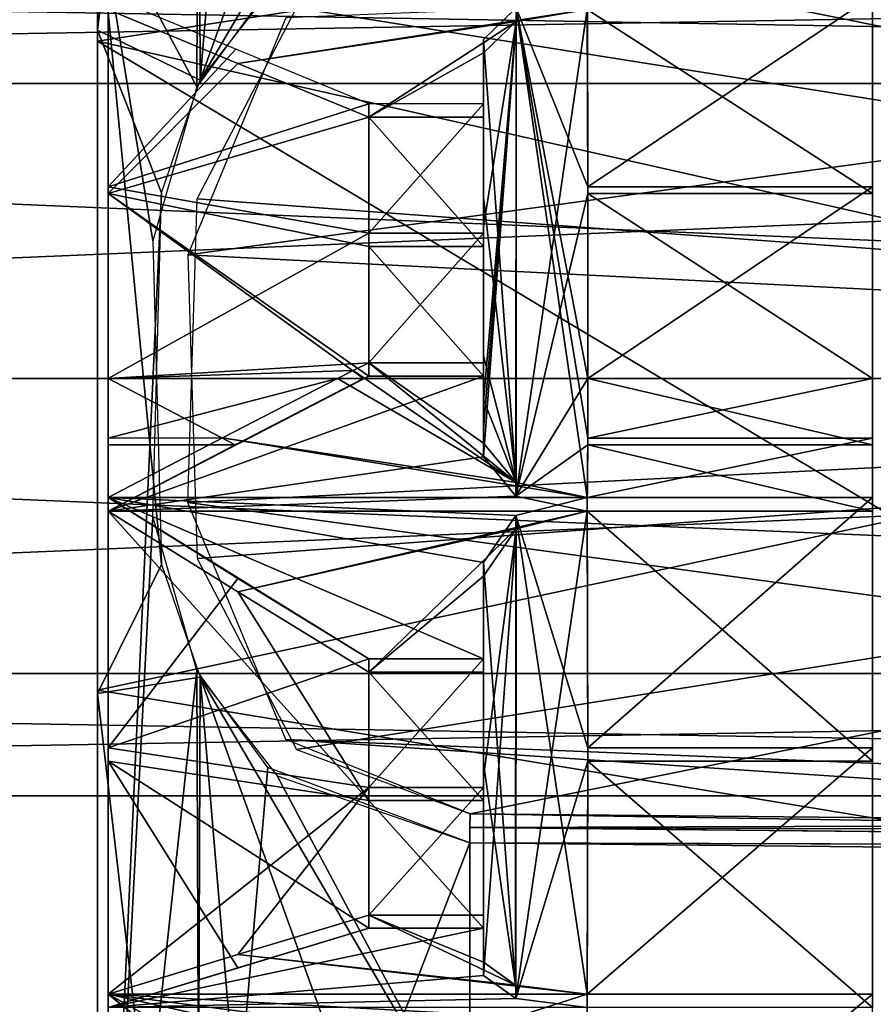
# Model space of a CAD drawing. Units: millimetres. Extents: x -45.6 to 24, y -15.1 to 26.
# Drawn here: x -38.2 to -36.2, y -1.5 to 0.9 of the extents above; entities that cross this region are included whole.
import ezdxf

# ---------------------------------------------------------------- set-up
doc = ezdxf.new("R2010")
doc.units = ezdxf.units.MM
doc.header["$LTSCALE"] = 65.185185
for name, color, linetype in [('108', 7, 'CONTINUOUS'), ('114', 7, 'CONTINUOUS'), ('115', 7, 'CONTINUOUS'), ('128', 7, 'CONTINUOUS'), ('129', 7, 'CONTINUOUS'), ('130', 7, 'CONTINUOUS'), ('138', 7, 'CONTINUOUS'), ('145', 7, 'CONTINUOUS'), ('159', 7, 'CONTINUOUS'), ('160', 7, 'CONTINUOUS'), ('168', 7, 'CONTINUOUS'), ('177', 7, 'CONTINUOUS'), ('178', 7, 'CONTINUOUS'), ('192', 7, 'CONTINUOUS'), ('193', 7, 'CONTINUOUS'), ('206', 7, 'CONTINUOUS'), ('207', 7, 'CONTINUOUS'), ('220', 7, 'CONTINUOUS'), ('221', 7, 'CONTINUOUS'), ('222', 7, 'CONTINUOUS'), ('230', 7, 'CONTINUOUS'), ('231', 7, 'CONTINUOUS'), ('236', 7, 'CONTINUOUS'), ('237', 7, 'CONTINUOUS'), ('239', 7, 'CONTINUOUS'), ('255', 7, 'CONTINUOUS'), ('256', 7, 'CONTINUOUS'), ('257', 7, 'CONTINUOUS'), ('258', 7, 'CONTINUOUS'), ('292', 7, 'CONTINUOUS'), ('293', 7, 'CONTINUOUS'), ('295', 7, 'CONTINUOUS'), ('296', 7, 'CONTINUOUS'), ('297', 7, 'CONTINUOUS'), ('305', 7, 'CONTINUOUS'), ('306', 7, 'CONTINUOUS'), ('307', 7, 'CONTINUOUS'), ('320', 7, 'CONTINUOUS'), ('321', 7, 'CONTINUOUS'), ('349', 7, 'CONTINUOUS'), ('351', 7, 'CONTINUOUS')]:
    doc.layers.add(name, color=color, linetype=linetype)

msp = doc.modelspace()

# ---------------------------------------------------------------- linework, layer by layer
at = {"layer": '108', "color": 30, "linetype": 'Continuous', "true_color": 0xff8f00}
for points in [[(-38, 0.46, 5.9322), (-38, 0.9173, 5.8789), (-38, 0.8847, -5.8839), (-38, 0.46, 5.9322)], [(-38, 0.4436, -5.9334), (-38, 0.46, 5.9322), (-38, 0.8847, -5.8839), (-38, 0.4436, -5.9334)], [(-38, 0, 5.95), (-38, 0.46, 5.9322), (-38, 0, -5.95), (-38, 0, 5.95)], [(-38, 0, -5.95), (-38, 0.46, 5.9322), (-38, 0.4436, -5.9334), (-38, 0, -5.95)], [(-38, -0.1425, 5.9483), (-38, 0, 5.95), (-38, -0.159, -5.9479), (-38, -0.1425, 5.9483)], [(-38, -0.159, -5.9479), (-38, 0, 5.95), (-38, 0, -5.95), (-38, -0.159, -5.9479)], [(-38, -0.2849, 5.9432), (-38, -0.1425, 5.9483), (-38, -0.159, -5.9479), (-38, -0.2849, 5.9432)], [(-38, -0.3179, -5.9415), (-38, -0.2849, 5.9432), (-38, -0.159, -5.9479), (-38, -0.3179, -5.9415)], [(-38, -0.8847, 5.8839), (-38, -0.2849, 5.9432), (-38, -0.3179, -5.9415), (-38, -0.8847, 5.8839)], [(-38, -0.9173, -5.8789), (-38, -0.8847, 5.8839), (-38, -0.3179, -5.9415), (-38, -0.9173, -5.8789)], [(-38, -1.4754, 5.7642), (-38, -0.8847, 5.8839), (-38, -0.9173, -5.8789), (-38, -1.4754, 5.7642)], [(-38, -1.5074, -5.7559), (-38, -1.4754, 5.7642), (-38, -0.9173, -5.8789), (-38, -1.5074, -5.7559)], [(-38, -2.051, 5.5853), (-38, -1.4754, 5.7642), (-38, -1.5074, -5.7559), (-38, -2.051, 5.5853)]]:
    msp.add_3dface(points, dxfattribs=at)
at = {"layer": '114', "color": 30, "linetype": 'Continuous', "true_color": 0xff8f00}
for points in [[(-38, 0.4436, -5.9334), (-38, 0.8847, -5.8839), (-37.6888, 0.7554, -6.2155), (-38, 0.4436, -5.9334)], [(-37.375, 0.627, -6.545), (-38, 0.4436, -5.9334), (-37.6888, 0.7554, -6.2155), (-37.375, 0.627, -6.545)], [(-38, 0.4436, -5.9334), (-37.375, 0.627, -6.545), (-37.375, 0.317, -6.5674), (-38, 0.4436, -5.9334)], [(-38, 0, -5.95), (-38, 0.4436, -5.9334), (-37.3872, 0, -6.5628), (-38, 0, -5.95)], [(-38, 0.4436, -5.9334), (-37.375, 0.0063, -6.575), (-37.3872, 0, -6.5628), (-38, 0.4436, -5.9334)], [(-37.375, 0.0063, -6.575), (-38, 0.4436, -5.9334), (-37.375, 0.317, -6.5674), (-37.375, 0.0063, -6.575)], [(-38, -0.159, -5.9479), (-38, 0, -5.95), (-37.6949, -0.1584, -6.2531), (-38, -0.159, -5.9479)], [(-38, 0, -5.95), (-37.3872, 0, -6.5628), (-37.6949, -0.1584, -6.2531), (-38, 0, -5.95)], [(-38, -0.3179, -5.9415), (-38, -0.159, -5.9479), (-37.6949, -0.1584, -6.2531), (-38, -0.3179, -5.9415)]]:
    msp.add_3dface(points, dxfattribs=at)
at = {"layer": '115', "color": 30, "linetype": 'Continuous', "true_color": 0xff8f00}
for points in [[(-38, -0.9173, -5.8789), (-38, -0.3179, -5.9415), (-37.375, -1.0115, -6.4967), (-38, -0.9173, -5.8789)], [(-38, -0.3179, -5.9415), (-37.6888, -0.5112, -6.2403), (-37.375, -1.0115, -6.4967), (-38, -0.3179, -5.9415)], [(-37.6888, -0.5112, -6.2403), (-37.375, -0.7033, -6.5373), (-37.375, -1.0115, -6.4967), (-37.6888, -0.5112, -6.2403)], [(-38, -1.5074, -5.7559), (-38, -0.9173, -5.8789), (-37.6888, -1.4121, -6.0999), (-38, -1.5074, -5.7559)], [(-37.375, -1.3174, -6.4417), (-38, -0.9173, -5.8789), (-37.375, -1.0115, -6.4967), (-37.375, -1.3174, -6.4417)], [(-38, -0.9173, -5.8789), (-37.375, -1.3174, -6.4417), (-37.6888, -1.4121, -6.0999), (-38, -0.9173, -5.8789)]]:
    msp.add_3dface(points, dxfattribs=at)
at = {"layer": '128', "color": 30, "linetype": 'Continuous', "true_color": 0xff8f00}
msp.add_3dface([(-38, -1.4754, 5.7642), (-38, -2.051, 5.5853), (-37.6888, -1.7256, 6.0187), (-38, -1.4754, 5.7642)], dxfattribs=at)
at = {"layer": '129', "color": 30, "linetype": 'Continuous', "true_color": 0xff8f00}
for points in [[(-38, -0.2849, 5.9432), (-38, -0.8847, 5.8839), (-37.6888, -0.4788, 6.2429), (-38, -0.2849, 5.9432)], [(-38, -0.8847, 5.8839), (-37.375, -0.6714, 6.5406), (-37.6888, -0.4788, 6.2429), (-38, -0.8847, 5.8839)], [(-37.375, -0.6714, 6.5406), (-38, -0.8847, 5.8839), (-37.375, -0.9798, 6.5016), (-37.375, -0.6714, 6.5406)], [(-38, -0.8847, 5.8839), (-38, -1.4754, 5.7642), (-37.375, -0.9798, 6.5016), (-38, -0.8847, 5.8839)], [(-38, -1.4754, 5.7642), (-37.6888, -1.3804, 6.1072), (-37.375, -0.9798, 6.5016), (-38, -1.4754, 5.7642)], [(-37.6888, -1.3804, 6.1072), (-37.375, -1.286, 6.448), (-37.375, -0.9798, 6.5016), (-37.6888, -1.3804, 6.1072)]]:
    msp.add_3dface(points, dxfattribs=at)
at = {"layer": '130', "color": 30, "linetype": 'Continuous', "true_color": 0xff8f00}
for points in [[(-38, 0.9173, 5.8789), (-38, 0.46, 5.9322), (-37.6939, 0.7899, 6.206), (-38, 0.9173, 5.8789)], [(-38, 0.46, 5.9322), (-37.375, 0.659, 6.5419), (-37.6939, 0.7899, 6.206), (-38, 0.46, 5.9322)], [(-37.375, 0.659, 6.5419), (-38, 0.46, 5.9322), (-37.375, 0.349, 6.5657), (-37.375, 0.659, 6.5419)], [(-38, 0.46, 5.9322), (-38, 0, 5.95), (-37.375, 0.349, 6.5657), (-38, 0.46, 5.9322)], [(-38, 0, 5.95), (-37.375, 0.0383, 6.5749), (-37.375, 0.349, 6.5657), (-38, 0, 5.95)], [(-38, 0, 5.95), (-37.4125, 0.0192, 6.5374), (-37.375, 0.0383, 6.5749), (-38, 0, 5.95)], [(-38, 0, 5.95), (-37.4501, 0, 6.5), (-37.4125, 0.0192, 6.5374), (-38, 0, 5.95)], [(-38, 0, 5.95), (-38, -0.1425, 5.9483), (-37.4501, 0, 6.5), (-38, 0, 5.95)], [(-38, -0.1425, 5.9483), (-37.726, -0.142, 6.2224), (-37.4501, 0, 6.5), (-38, -0.1425, 5.9483)], [(-38, -0.1425, 5.9483), (-38, -0.2849, 5.9432), (-37.726, -0.142, 6.2224), (-38, -0.1425, 5.9483)]]:
    msp.add_3dface(points, dxfattribs=at)
at = {"layer": '138', "color": 30, "linetype": 'Continuous', "true_color": 0xff8f00}
for points in [[(-37.1, 0.627, -6.545), (-37.1, 0.317, -6.5674), (-37.375, 0.627, -6.545), (-37.1, 0.627, -6.545)], [(-37.375, 0.627, -6.545), (-37.1, 0.317, -6.5674), (-37.375, 0.317, -6.5674), (-37.375, 0.627, -6.545)], [(-37.1, 0.0063, -6.575), (-37.375, 0.0063, -6.575), (-37.375, 0.317, -6.5674), (-37.1, 0.0063, -6.575)], [(-37.1, 0.317, -6.5674), (-37.1, 0.0063, -6.575), (-37.375, 0.317, -6.5674), (-37.1, 0.317, -6.5674)]]:
    msp.add_3dface(points, dxfattribs=at)
at = {"layer": '145', "color": 30, "linetype": 'Continuous', "true_color": 0xff8f00}
for points in [[(-37.375, -0.7033, -6.5373), (-37.1, -0.7033, -6.5373), (-37.1, -1.0115, -6.4967), (-37.375, -0.7033, -6.5373)], [(-37.375, -0.7033, -6.5373), (-37.1, -1.0115, -6.4967), (-37.375, -1.0115, -6.4967), (-37.375, -0.7033, -6.5373)], [(-37.1, -1.3174, -6.4417), (-37.375, -1.3174, -6.4417), (-37.375, -1.0115, -6.4967), (-37.1, -1.3174, -6.4417)], [(-37.1, -1.0115, -6.4967), (-37.1, -1.3174, -6.4417), (-37.375, -1.0115, -6.4967), (-37.1, -1.0115, -6.4967)]]:
    msp.add_3dface(points, dxfattribs=at)
at = {"layer": '159', "color": 30, "linetype": 'Continuous', "true_color": 0xff8f00}
for points in [[(-37.1, -0.6714, 6.5406), (-37.375, -0.6714, 6.5406), (-37.375, -0.9798, 6.5016), (-37.1, -0.6714, 6.5406)], [(-37.1, -0.9798, 6.5016), (-37.1, -0.6714, 6.5406), (-37.375, -0.9798, 6.5016), (-37.1, -0.9798, 6.5016)], [(-37.375, -1.286, 6.448), (-37.1, -1.286, 6.448), (-37.1, -0.9798, 6.5016), (-37.375, -1.286, 6.448)], [(-37.375, -1.286, 6.448), (-37.1, -0.9798, 6.5016), (-37.375, -0.9798, 6.5016), (-37.375, -1.286, 6.448)]]:
    msp.add_3dface(points, dxfattribs=at)
at = {"layer": '160', "color": 30, "linetype": 'Continuous', "true_color": 0xff8f00}
for points in [[(-37.1, 0.659, 6.5419), (-37.375, 0.659, 6.5419), (-37.375, 0.349, 6.5657), (-37.1, 0.659, 6.5419)], [(-37.1, 0.349, 6.5657), (-37.1, 0.659, 6.5419), (-37.375, 0.349, 6.5657), (-37.1, 0.349, 6.5657)], [(-37.375, 0.0383, 6.5749), (-37.1, 0.0383, 6.5749), (-37.1, 0.349, 6.5657), (-37.375, 0.0383, 6.5749)], [(-37.375, 0.0383, 6.5749), (-37.1, 0.349, 6.5657), (-37.375, 0.349, 6.5657), (-37.375, 0.0383, 6.5749)]]:
    msp.add_3dface(points, dxfattribs=at)
at = {"layer": '168', "color": 30, "linetype": 'Continuous', "true_color": 0xff8f00}
for points in [[(-37.1, -0.1871, -6.1972), (-38, -0.3179, -5.9415), (-37.1, 0.0063, -6.575), (-37.1, -0.1871, -6.1972)], [(-37.375, 0.0063, -6.575), (-38, -0.3179, -5.9415), (-37.3872, 0, -6.5628), (-37.375, 0.0063, -6.575)], [(-38, -0.3179, -5.9415), (-37.375, 0.0063, -6.575), (-37.1, 0.0063, -6.575), (-38, -0.3179, -5.9415)], [(-37.3872, 0, -6.5628), (-38, -0.3179, -5.9415), (-37.6949, -0.1584, -6.2531), (-37.3872, 0, -6.5628)], [(-38, -0.3179, -5.9415), (-37.1, -0.1871, -6.1972), (-37.0226, -0.2815, -6.0125), (-38, -0.3179, -5.9415)], [(-36.8514, -0.3179, -5.9415), (-38, -0.3179, -5.9415), (-37.0226, -0.2815, -6.0125), (-36.8514, -0.3179, -5.9415)]]:
    msp.add_3dface(points, dxfattribs=at)
at = {"layer": '177', "color": 30, "linetype": 'Continuous', "true_color": 0xff8f00}
for points in [[(-37.1, 0.7807, -6.1506), (-37.1, 0.3638, -6.1893), (-37.1, 0.627, -6.545), (-37.1, 0.7807, -6.1506)], [(-37.1, 0.3638, -6.1893), (-37.1, 0.317, -6.5674), (-37.1, 0.627, -6.545), (-37.1, 0.3638, -6.1893)], [(-37.1, 0.3638, -6.1893), (-37.1, -0.0547, -6.1998), (-37.1, 0.317, -6.5674), (-37.1, 0.3638, -6.1893)], [(-37.1, -0.0547, -6.1998), (-37.1, 0.0063, -6.575), (-37.1, 0.317, -6.5674), (-37.1, -0.0547, -6.1998)], [(-37.1, -0.1209, -6.1988), (-37.1, -0.1871, -6.1972), (-37.1, 0.0063, -6.575), (-37.1, -0.1209, -6.1988)], [(-37.1, -0.0547, -6.1998), (-37.1, -0.1209, -6.1988), (-37.1, 0.0063, -6.575), (-37.1, -0.0547, -6.1998)]]:
    msp.add_3dface(points, dxfattribs=at)
at = {"layer": '178', "color": 30, "linetype": 'Continuous', "true_color": 0xff8f00}
for points in [[(-37.1, -0.7033, -6.5373), (-37.1, -0.4734, -6.1819), (-37.1, -0.955, -6.126), (-37.1, -0.7033, -6.5373)], [(-37.1, -1.0115, -6.4967), (-37.1, -0.7033, -6.5373), (-37.1, -0.955, -6.126), (-37.1, -1.0115, -6.4967)], [(-37.1, -1.4307, -6.0327), (-37.1, -1.0115, -6.4967), (-37.1, -0.955, -6.126), (-37.1, -1.4307, -6.0327)], [(-37.1, -1.3174, -6.4417), (-37.1, -1.0115, -6.4967), (-37.1, -1.4307, -6.0327), (-37.1, -1.3174, -6.4417)]]:
    msp.add_3dface(points, dxfattribs=at)
at = {"layer": '192', "color": 30, "linetype": 'Continuous', "true_color": 0xff8f00}
for points in [[(-37.1, -0.4409, 6.1843), (-37.1, -0.6714, 6.5406), (-37.1, -0.9227, 6.131), (-37.1, -0.4409, 6.1843)], [(-37.1, -0.6714, 6.5406), (-37.1, -0.9798, 6.5016), (-37.1, -0.9227, 6.131), (-37.1, -0.6714, 6.5406)], [(-37.1, -1.286, 6.448), (-37.1, -1.399, 6.0401), (-37.1, -0.9227, 6.131), (-37.1, -1.286, 6.448)], [(-37.1, -0.9798, 6.5016), (-37.1, -1.286, 6.448), (-37.1, -0.9227, 6.131), (-37.1, -0.9798, 6.5016)]]:
    msp.add_3dface(points, dxfattribs=at)
at = {"layer": '193', "color": 30, "linetype": 'Continuous', "true_color": 0xff8f00}
for points in [[(-37.1, 0.8131, 6.1465), (-37.1, 0.659, 6.5419), (-37.1, 0.4347, 6.1847), (-37.1, 0.8131, 6.1465)], [(-37.1, 0.659, 6.5419), (-37.1, 0.349, 6.5657), (-37.1, 0.4347, 6.1847), (-37.1, 0.659, 6.5419)], [(-37.1, 0.4347, 6.1847), (-37.1, 0.349, 6.5657), (-37.1, 0.0547, 6.1998), (-37.1, 0.4347, 6.1847)], [(-37.1, 0.349, 6.5657), (-37.1, 0.0383, 6.5749), (-37.1, 0.0547, 6.1998), (-37.1, 0.349, 6.5657)], [(-37.1, 0.0547, 6.1998), (-37.1, 0.0383, 6.5749), (-37.1, -0.0499, 6.1998), (-37.1, 0.0547, 6.1998)], [(-37.1, 0.0383, 6.5749), (-37.1, -0.1545, 6.1981), (-37.1, -0.0499, 6.1998), (-37.1, 0.0383, 6.5749)]]:
    msp.add_3dface(points, dxfattribs=at)
at = {"layer": '206', "color": 30, "linetype": 'Continuous', "true_color": 0xff8f00}
for points in [[(-36.8514, 0.8847, -5.8839), (-36.85, 0.4436, -5.9334), (-37.0226, -0.2815, -6.0125), (-36.8514, 0.8847, -5.8839)], [(-36.8514, 0.8847, -5.8839), (-37.0226, -0.2815, -6.0125), (-37.0212, 0.8563, -5.9566), (-36.8514, 0.8847, -5.8839)], [(-37.0226, -0.2815, -6.0125), (-37.1, -0.1871, -6.1972), (-37.0212, 0.8563, -5.9566), (-37.0226, -0.2815, -6.0125)], [(-37.0212, 0.8563, -5.9566), (-37.1, -0.1871, -6.1972), (-37.1, -0.1209, -6.1988), (-37.0212, 0.8563, -5.9566)], [(-37.1, 0.7807, -6.1506), (-37.0212, 0.8563, -5.9566), (-37.1, 0.3638, -6.1893), (-37.1, 0.7807, -6.1506)], [(-37.1, 0.3638, -6.1893), (-37.0212, 0.8563, -5.9566), (-37.1, -0.0547, -6.1998), (-37.1, 0.3638, -6.1893)], [(-37.1, -0.0547, -6.1998), (-37.0212, 0.8563, -5.9566), (-37.1, -0.1209, -6.1988), (-37.1, -0.0547, -6.1998)], [(-36.85, 0.4436, -5.9334), (-36.85, 0, -5.95), (-37.0226, -0.2815, -6.0125), (-36.85, 0.4436, -5.9334)], [(-36.85, 0, -5.95), (-36.85, -0.159, -5.9479), (-37.0226, -0.2815, -6.0125), (-36.85, 0, -5.95)], [(-36.85, -0.159, -5.9479), (-36.8514, -0.3179, -5.9415), (-37.0226, -0.2815, -6.0125), (-36.85, -0.159, -5.9479)]]:
    msp.add_3dface(points, dxfattribs=at)
at = {"layer": '207', "color": 30, "linetype": 'Continuous', "true_color": 0xff8f00}
for points in [[(-36.8514, -0.3179, -5.9415), (-36.85, -0.9173, -5.8789), (-37.0226, -1.4861, -5.8328), (-36.8514, -0.3179, -5.9415)], [(-37.0212, -0.3602, -6.007), (-36.8514, -0.3179, -5.9415), (-37.0226, -1.4861, -5.8328), (-37.0212, -0.3602, -6.007)], [(-37.1, -0.4734, -6.1819), (-37.0212, -0.3602, -6.007), (-37.1, -0.955, -6.126), (-37.1, -0.4734, -6.1819)], [(-37.0212, -0.3602, -6.007), (-37.0226, -1.4861, -5.8328), (-37.1, -1.4307, -6.0327), (-37.0212, -0.3602, -6.007)], [(-37.0212, -0.3602, -6.007), (-37.1, -1.4307, -6.0327), (-37.1, -0.955, -6.126), (-37.0212, -0.3602, -6.007)], [(-36.85, -0.9173, -5.8789), (-36.8514, -1.5074, -5.7559), (-37.0226, -1.4861, -5.8328), (-36.85, -0.9173, -5.8789)]]:
    msp.add_3dface(points, dxfattribs=at)
at = {"layer": '220', "color": 30, "linetype": 'Continuous', "true_color": 0xff8f00}
msp.add_3dface([(-36.85, -2.051, 5.5853), (-36.8514, -1.4754, 5.7642), (-37.0205, -1.5298, 5.8195), (-36.85, -2.051, 5.5853)], dxfattribs=at)
at = {"layer": '221', "color": 30, "linetype": 'Continuous', "true_color": 0xff8f00}
for points in [[(-36.85, -0.8847, 5.8839), (-36.8514, -0.2849, 5.9432), (-37.0226, -0.3282, 6.0101), (-36.85, -0.8847, 5.8839)], [(-37.0231, -1.454, 5.8414), (-37.0226, -0.3282, 6.0101), (-37.1, -0.4409, 6.1843), (-37.0231, -1.454, 5.8414)], [(-37.0231, -1.454, 5.8414), (-36.8514, -1.4754, 5.7642), (-37.0226, -0.3282, 6.0101), (-37.0231, -1.454, 5.8414)], [(-36.8514, -1.4754, 5.7642), (-36.85, -0.8847, 5.8839), (-37.0226, -0.3282, 6.0101), (-36.8514, -1.4754, 5.7642)], [(-37.0231, -1.454, 5.8414), (-37.1, -0.4409, 6.1843), (-37.1, -0.9227, 6.131), (-37.0231, -1.454, 5.8414)], [(-37.1, -1.399, 6.0401), (-37.0231, -1.454, 5.8414), (-37.1, -0.9227, 6.131), (-37.1, -1.399, 6.0401)]]:
    msp.add_3dface(points, dxfattribs=at)
at = {"layer": '222', "color": 30, "linetype": 'Continuous', "true_color": 0xff8f00}
for points in [[(-36.85, 0.46, 5.9322), (-36.8508, 0.9173, 5.8789), (-37.0214, 0.8888, 5.952), (-36.85, 0.46, 5.9322)], [(-37.1, 0.8131, 6.1465), (-37.0212, -0.2493, 6.0127), (-37.0214, 0.8888, 5.952), (-37.1, 0.8131, 6.1465)], [(-36.85, 0, 5.95), (-36.85, 0.46, 5.9322), (-37.0214, 0.8888, 5.952), (-36.85, 0, 5.95)], [(-36.85, -0.1425, 5.9483), (-36.85, 0, 5.95), (-37.0214, 0.8888, 5.952), (-36.85, -0.1425, 5.9483)], [(-36.8514, -0.2849, 5.9432), (-36.85, -0.1425, 5.9483), (-37.0214, 0.8888, 5.952), (-36.8514, -0.2849, 5.9432)], [(-37.0212, -0.2493, 6.0127), (-36.8514, -0.2849, 5.9432), (-37.0214, 0.8888, 5.952), (-37.0212, -0.2493, 6.0127)], [(-37.0212, -0.2493, 6.0127), (-37.1, 0.8131, 6.1465), (-37.1, 0.4347, 6.1847), (-37.0212, -0.2493, 6.0127)], [(-37.0212, -0.2493, 6.0127), (-37.1, 0.4347, 6.1847), (-37.1, 0.0547, 6.1998), (-37.0212, -0.2493, 6.0127)], [(-37.0212, -0.2493, 6.0127), (-37.1, 0.0547, 6.1998), (-37.1, -0.0499, 6.1998), (-37.0212, -0.2493, 6.0127)], [(-37.1, -0.1545, 6.1981), (-37.0212, -0.2493, 6.0127), (-37.1, -0.0499, 6.1998), (-37.1, -0.1545, 6.1981)]]:
    msp.add_3dface(points, dxfattribs=at)
at = {"layer": '230', "color": 30, "linetype": 'Continuous', "true_color": 0xff8f00}
for points in [[(-36.85, 0.46, 5.9322), (-36.167, 0.9173, 5.8789), (-36.8508, 0.9173, 5.8789), (-36.85, 0.46, 5.9322)], [(-36.167, 0.46, 5.9322), (-36.167, 0.9173, 5.8789), (-36.85, 0.46, 5.9322), (-36.167, 0.46, 5.9322)], [(-36.85, 0.4436, -5.9334), (-36.8514, 0.8847, -5.8839), (-36.167, 0.4436, -5.9334), (-36.85, 0.4436, -5.9334)], [(-36.167, 0.4436, -5.9334), (-36.8514, 0.8847, -5.8839), (-36.167, 0.8847, -5.8839), (-36.167, 0.4436, -5.9334)], [(-36.167, 0, 5.95), (-36.167, 0.46, 5.9322), (-36.85, 0, 5.95), (-36.167, 0, 5.95)], [(-36.85, 0, 5.95), (-36.167, 0.46, 5.9322), (-36.85, 0.46, 5.9322), (-36.85, 0, 5.95)], [(-36.85, 0, -5.95), (-36.85, 0.4436, -5.9334), (-36.167, 0, -5.95), (-36.85, 0, -5.95)], [(-36.167, 0, -5.95), (-36.85, 0.4436, -5.9334), (-36.167, 0.4436, -5.9334), (-36.167, 0, -5.95)]]:
    msp.add_3dface(points, dxfattribs=at)
at = {"layer": '231', "color": 30, "linetype": 'Continuous', "true_color": 0xff8f00}
for points in [[(-36.167, 0, 5.95), (-36.85, 0, 5.95), (-36.85, -0.1425, 5.9483), (-36.167, 0, 5.95)], [(-36.167, -0.1425, 5.9483), (-36.167, 0, 5.95), (-36.85, -0.1425, 5.9483), (-36.167, -0.1425, 5.9483)], [(-36.85, 0, -5.95), (-36.167, 0, -5.95), (-36.167, -0.159, -5.9479), (-36.85, 0, -5.95)], [(-36.85, 0, -5.95), (-36.167, -0.159, -5.9479), (-36.85, -0.159, -5.9479), (-36.85, 0, -5.95)], [(-36.167, -0.2849, 5.9432), (-36.167, -0.1425, 5.9483), (-36.8514, -0.2849, 5.9432), (-36.167, -0.2849, 5.9432)], [(-36.8514, -0.2849, 5.9432), (-36.167, -0.1425, 5.9483), (-36.85, -0.1425, 5.9483), (-36.8514, -0.2849, 5.9432)], [(-36.85, -0.159, -5.9479), (-36.167, -0.3179, -5.9415), (-36.8514, -0.3179, -5.9415), (-36.85, -0.159, -5.9479)], [(-36.167, -0.159, -5.9479), (-36.167, -0.3179, -5.9415), (-36.85, -0.159, -5.9479), (-36.167, -0.159, -5.9479)], [(-36.85, -0.8847, 5.8839), (-36.167, -0.2849, 5.9432), (-36.8514, -0.2849, 5.9432), (-36.85, -0.8847, 5.8839)], [(-36.167, -0.8847, 5.8839), (-36.167, -0.2849, 5.9432), (-36.85, -0.8847, 5.8839), (-36.167, -0.8847, 5.8839)], [(-36.167, -0.3179, -5.9415), (-36.167, -0.9173, -5.8789), (-36.8514, -0.3179, -5.9415), (-36.167, -0.3179, -5.9415)], [(-36.8514, -0.3179, -5.9415), (-36.167, -0.9173, -5.8789), (-36.85, -0.9173, -5.8789), (-36.8514, -0.3179, -5.9415)], [(-36.167, -1.4754, 5.7642), (-36.167, -0.8847, 5.8839), (-36.8514, -1.4754, 5.7642), (-36.167, -1.4754, 5.7642)], [(-36.8514, -1.4754, 5.7642), (-36.167, -0.8847, 5.8839), (-36.85, -0.8847, 5.8839), (-36.8514, -1.4754, 5.7642)], [(-36.85, -0.9173, -5.8789), (-36.167, -1.5074, -5.7559), (-36.8514, -1.5074, -5.7559), (-36.85, -0.9173, -5.8789)], [(-36.167, -0.9173, -5.8789), (-36.167, -1.5074, -5.7559), (-36.85, -0.9173, -5.8789), (-36.167, -0.9173, -5.8789)], [(-36.85, -2.051, 5.5853), (-36.167, -1.4754, 5.7642), (-36.8514, -1.4754, 5.7642), (-36.85, -2.051, 5.5853)], [(-36.167, -2.051, 5.5853), (-36.167, -1.4754, 5.7642), (-36.85, -2.051, 5.5853), (-36.167, -2.051, 5.5853)]]:
    msp.add_3dface(points, dxfattribs=at)
at = {"layer": '236', "color": 30, "linetype": 'Continuous', "true_color": 0xff8f00}
for points in [[(-38, 0.8847, -5.8839), (-36.8514, 0.8847, -5.8839), (-37.6888, 0.7554, -6.2155), (-38, 0.8847, -5.8839)], [(-36.8514, 0.8847, -5.8839), (-37.0212, 0.8563, -5.9566), (-37.6888, 0.7554, -6.2155), (-36.8514, 0.8847, -5.8839)], [(-37.0212, 0.8563, -5.9566), (-37.375, 0.627, -6.545), (-37.6888, 0.7554, -6.2155), (-37.0212, 0.8563, -5.9566)], [(-37.0212, 0.8563, -5.9566), (-37.1, 0.7807, -6.1506), (-37.375, 0.627, -6.545), (-37.0212, 0.8563, -5.9566)], [(-37.1, 0.7807, -6.1506), (-37.1, 0.627, -6.545), (-37.375, 0.627, -6.545), (-37.1, 0.7807, -6.1506)]]:
    msp.add_3dface(points, dxfattribs=at)
at = {"layer": '237', "color": 30, "linetype": 'Continuous', "true_color": 0xff8f00}
for points in [[(-38, -1.5074, -5.7559), (-37.375, -1.3174, -6.4417), (-37.1, -1.3174, -6.4417), (-38, -1.5074, -5.7559)], [(-37.375, -1.3174, -6.4417), (-38, -1.5074, -5.7559), (-37.6888, -1.4121, -6.0999), (-37.375, -1.3174, -6.4417)], [(-38, -1.5074, -5.7559), (-37.1, -1.3174, -6.4417), (-37.1, -1.4307, -6.0327), (-38, -1.5074, -5.7559)], [(-37.0226, -1.4861, -5.8328), (-38, -1.5074, -5.7559), (-37.1, -1.4307, -6.0327), (-37.0226, -1.4861, -5.8328)], [(-36.8514, -1.5074, -5.7559), (-38, -1.5074, -5.7559), (-37.0226, -1.4861, -5.8328), (-36.8514, -1.5074, -5.7559)]]:
    msp.add_3dface(points, dxfattribs=at)
at = {"layer": '239', "color": 30, "linetype": 'Continuous', "true_color": 0xff8f00}
for points in [[(-38, -0.3179, -5.9415), (-36.8514, -0.3179, -5.9415), (-37.6888, -0.5112, -6.2403), (-38, -0.3179, -5.9415)], [(-36.8514, -0.3179, -5.9415), (-37.0212, -0.3602, -6.007), (-37.6888, -0.5112, -6.2403), (-36.8514, -0.3179, -5.9415)], [(-37.6888, -0.5112, -6.2403), (-37.0212, -0.3602, -6.007), (-37.375, -0.7033, -6.5373), (-37.6888, -0.5112, -6.2403)], [(-37.0212, -0.3602, -6.007), (-37.1, -0.4734, -6.1819), (-37.375, -0.7033, -6.5373), (-37.0212, -0.3602, -6.007)], [(-37.1, -0.4734, -6.1819), (-37.1, -0.7033, -6.5373), (-37.375, -0.7033, -6.5373), (-37.1, -0.4734, -6.1819)]]:
    msp.add_3dface(points, dxfattribs=at)
at = {"layer": '255', "color": 30, "linetype": 'Continuous', "true_color": 0xff8f00}
for points in [[(-36.8514, -1.4754, 5.7642), (-38, -1.4754, 5.7642), (-37.0205, -1.5298, 5.8195), (-36.8514, -1.4754, 5.7642)], [(-38, -1.4754, 5.7642), (-37.375, -1.9743, 6.2716), (-37.1, -1.9743, 6.2716), (-38, -1.4754, 5.7642)], [(-37.375, -1.9743, 6.2716), (-38, -1.4754, 5.7642), (-37.6888, -1.7256, 6.0187), (-37.375, -1.9743, 6.2716)], [(-38, -1.4754, 5.7642), (-37.1, -1.9743, 6.2716), (-37.1, -1.6767, 5.969), (-38, -1.4754, 5.7642)], [(-37.0205, -1.5298, 5.8195), (-38, -1.4754, 5.7642), (-37.0782, -1.5948, 5.8857), (-37.0205, -1.5298, 5.8195)], [(-37.0782, -1.5948, 5.8857), (-38, -1.4754, 5.7642), (-37.1, -1.6767, 5.969), (-37.0782, -1.5948, 5.8857)]]:
    msp.add_3dface(points, dxfattribs=at)
at = {"layer": '256', "color": 30, "linetype": 'Continuous', "true_color": 0xff8f00}
for points in [[(-37.6888, -1.3804, 6.1072), (-37.0231, -1.454, 5.8414), (-37.375, -1.286, 6.448), (-37.6888, -1.3804, 6.1072)], [(-37.1, -1.399, 6.0401), (-37.1, -1.286, 6.448), (-37.375, -1.286, 6.448), (-37.1, -1.399, 6.0401)], [(-37.0231, -1.454, 5.8414), (-37.1, -1.399, 6.0401), (-37.375, -1.286, 6.448), (-37.0231, -1.454, 5.8414)], [(-38, -1.4754, 5.7642), (-36.8514, -1.4754, 5.7642), (-37.6888, -1.3804, 6.1072), (-38, -1.4754, 5.7642)], [(-36.8514, -1.4754, 5.7642), (-37.0231, -1.454, 5.8414), (-37.6888, -1.3804, 6.1072), (-36.8514, -1.4754, 5.7642)]]:
    msp.add_3dface(points, dxfattribs=at)
at = {"layer": '257', "color": 30, "linetype": 'Continuous', "true_color": 0xff8f00}
for points in [[(-36.8514, -0.2849, 5.9432), (-38, -0.2849, 5.9432), (-37.0226, -0.3282, 6.0101), (-36.8514, -0.2849, 5.9432)], [(-38, -0.2849, 5.9432), (-37.375, -0.6714, 6.5406), (-37.1, -0.6714, 6.5406), (-38, -0.2849, 5.9432)], [(-37.375, -0.6714, 6.5406), (-38, -0.2849, 5.9432), (-37.6888, -0.4788, 6.2429), (-37.375, -0.6714, 6.5406)], [(-38, -0.2849, 5.9432), (-37.1, -0.6714, 6.5406), (-37.1, -0.4409, 6.1843), (-38, -0.2849, 5.9432)], [(-37.0226, -0.3282, 6.0101), (-38, -0.2849, 5.9432), (-37.1, -0.4409, 6.1843), (-37.0226, -0.3282, 6.0101)]]:
    msp.add_3dface(points, dxfattribs=at)
at = {"layer": '258', "color": 30, "linetype": 'Continuous', "true_color": 0xff8f00}
for points in [[(-37.4125, 0.0192, 6.5374), (-37.0212, -0.2493, 6.0127), (-37.375, 0.0383, 6.5749), (-37.4125, 0.0192, 6.5374)], [(-37.1, -0.1545, 6.1981), (-37.1, 0.0383, 6.5749), (-37.375, 0.0383, 6.5749), (-37.1, -0.1545, 6.1981)], [(-37.0212, -0.2493, 6.0127), (-37.1, -0.1545, 6.1981), (-37.375, 0.0383, 6.5749), (-37.0212, -0.2493, 6.0127)], [(-37.726, -0.142, 6.2224), (-37.0212, -0.2493, 6.0127), (-37.4501, 0, 6.5), (-37.726, -0.142, 6.2224)], [(-37.4501, 0, 6.5), (-37.0212, -0.2493, 6.0127), (-37.4125, 0.0192, 6.5374), (-37.4501, 0, 6.5)], [(-38, -0.2849, 5.9432), (-36.8514, -0.2849, 5.9432), (-37.726, -0.142, 6.2224), (-38, -0.2849, 5.9432)], [(-36.8514, -0.2849, 5.9432), (-37.0212, -0.2493, 6.0127), (-37.726, -0.142, 6.2224), (-36.8514, -0.2849, 5.9432)]]:
    msp.add_3dface(points, dxfattribs=at)
at = {"layer": '292', "color": 9, "linetype": 'Continuous', "true_color": 0xc9c9c9}
for points in [[(-45.0804, 1), (-45.0804, 0.7071, 0.7071), (-28.3196, 1), (-45.0804, 1)], [(-28.3196, 1), (-45.0804, 0.7071, 0.7071), (-28.3196, 0.7071, 0.7071), (-28.3196, 1)], [(-45.0804, 0.7071, 0.7071), (-45.0804, 0, 1), (-28.3196, 0.7071, 0.7071), (-45.0804, 0.7071, 0.7071)], [(-28.3196, 0.7071, 0.7071), (-45.0804, 0, 1), (-28.3196, 0, 1), (-28.3196, 0.7071, 0.7071)], [(-45.0804, 0, 1), (-45.0804, -0.7071, 0.7071), (-28.3196, 0, 1), (-45.0804, 0, 1)], [(-28.3196, 0, 1), (-45.0804, -0.7071, 0.7071), (-28.3196, -0.7071, 0.7071), (-28.3196, 0, 1)], [(-45.0804, -0.7071, 0.7071), (-45.0804, -1), (-28.3196, -0.7071, 0.7071), (-45.0804, -0.7071, 0.7071)], [(-28.3196, -0.7071, 0.7071), (-45.0804, -1), (-28.3196, -1), (-28.3196, -0.7071, 0.7071)]]:
    msp.add_3dface(points, dxfattribs=at)
at = {"layer": '293', "color": 9, "linetype": 'Continuous', "true_color": 0xc9c9c9}
for points in [[(-45.0804, 0.7071, -0.7071), (-45.0804, 1), (-28.3196, 0.7071, -0.7071), (-45.0804, 0.7071, -0.7071)], [(-45.0804, 1), (-28.3196, 1), (-28.3196, 0.7071, -0.7071), (-45.0804, 1)], [(-45.0804, 0, -1), (-45.0804, 0.7071, -0.7071), (-28.3196, 0, -1), (-45.0804, 0, -1)], [(-28.3196, 0, -1), (-45.0804, 0.7071, -0.7071), (-28.3196, 0.7071, -0.7071), (-28.3196, 0, -1)], [(-45.0804, -0.7071, -0.7071), (-45.0804, 0, -1), (-28.3196, -0.7071, -0.7071), (-45.0804, -0.7071, -0.7071)], [(-28.3196, -0.7071, -0.7071), (-45.0804, 0, -1), (-28.3196, 0, -1), (-28.3196, -0.7071, -0.7071)], [(-45.0804, -1), (-45.0804, -0.7071, -0.7071), (-28.3196, -1), (-45.0804, -1)], [(-28.3196, -1), (-45.0804, -0.7071, -0.7071), (-28.3196, -0.7071, -0.7071), (-28.3196, -1)]]:
    msp.add_3dface(points, dxfattribs=at)
at = {"layer": '295', "linetype": 'Continuous'}
for points in [[(-32.5151, 2.4854, -7.6196), (-38.025, 1.1463, -8.3214), (-32.5151, 0.43, -8.0032), (-32.5151, 2.4854, -7.6196)], [(-38.025, 1.1463, -8.3214), (-38.025, -0.7469, -8.3666), (-32.5151, 0.43, -8.0032), (-38.025, 1.1463, -8.3214)], [(-32.5151, 0.43, -8.0032), (-38.025, -0.7469, -8.3666), (-32.5151, -1.6548, -7.842), (-32.5151, 0.43, -8.0032)], [(-38.025, -0.7469, -8.3666), (-38.025, -2.604, -7.9859), (-32.5151, -1.6548, -7.842), (-38.025, -0.7469, -8.3666)]]:
    msp.add_3dface(points, dxfattribs=at)
at = {"layer": '296', "linetype": 'Continuous'}
for points in [[(-38.025, 4.3832, 7.1856), (-38.025, 4.3489, 7.1862), (-38.025, 0.8353, 8.3756), (-38.025, 4.3832, 7.1856)], [(-38.025, 4.3489, 7.1862), (-38.025, 0.8091, 8.3608), (-38.025, 0.8353, 8.3756), (-38.025, 4.3489, 7.1862)], [(-38.025, -0.7469, -8.3666), (-38.025, 1.1463, -8.3214), (-38.025, -0.7544, -8.3833), (-38.025, -0.7469, -8.3666)], [(-38.025, -0.7544, -8.3833), (-38.025, 1.1463, -8.3214), (-38.025, 1.1446, -8.3391), (-38.025, -0.7544, -8.3833)], [(-38.025, 0.8091, 8.3608), (-38.025, -2.8909, 7.8867), (-38.025, 0.8353, 8.3756), (-38.025, 0.8091, 8.3608)], [(-38.025, 0.8353, 8.3756), (-38.025, -2.8909, 7.8867), (-38.025, -2.8907, 7.9052), (-38.025, 0.8353, 8.3756)], [(-38.025, -2.604, -7.9859), (-38.025, -0.7469, -8.3666), (-38.025, -2.6168, -7.9999), (-38.025, -2.604, -7.9859)], [(-38.025, -2.6168, -7.9999), (-38.025, -0.7469, -8.3666), (-38.025, -0.7544, -8.3833), (-38.025, -2.6168, -7.9999)]]:
    msp.add_3dface(points, dxfattribs=at)
at = {"layer": '297', "linetype": 'Continuous'}
for points in [[(-38.025, 4.3489, 7.1862), (-32.5151, 1.6548, 7.842), (-38.025, 0.8091, 8.3608), (-38.025, 4.3489, 7.1862)], [(-32.5151, 1.6548, 7.842), (-32.5151, -0.43, 8.0032), (-38.025, 0.8091, 8.3608), (-32.5151, 1.6548, 7.842)], [(-32.5151, -0.43, 8.0032), (-32.5151, -2.4854, 7.6196), (-38.025, 0.8091, 8.3608), (-32.5151, -0.43, 8.0032)], [(-38.025, 0.8091, 8.3608), (-32.5151, -2.4854, 7.6196), (-38.025, -2.8909, 7.8867), (-38.025, 0.8091, 8.3608)]]:
    msp.add_3dface(points, dxfattribs=at)
at = {"layer": '305', "linetype": 'Continuous'}
for points in [[(-37.1329, -1.1127, -9.2511), (-34.5413, -1.1394, -9.2701), (-37.1329, -1.8177, -9.1382), (-37.1329, -1.1127, -9.2511)], [(-34.5413, -1.1394, -9.2701), (-31.9509, -1.166, -9.289), (-37.1329, -1.8177, -9.1382), (-34.5413, -1.1394, -9.2701)], [(-37.1329, -1.8177, -9.1382), (-31.9509, -1.166, -9.289), (-31.9509, -2.4776, -9.0287), (-37.1329, -1.8177, -9.1382)]]:
    msp.add_3dface(points, dxfattribs=at)
at = {"layer": '306', "linetype": 'Continuous'}
for points in [[(-37.1329, -1.1127, 9.2511), (-37.1329, -1.8177, 9.1382), (-34.5413, -1.1394, 9.2701), (-37.1329, -1.1127, 9.2511)], [(-34.5413, -1.1394, 9.2701), (-37.1329, -1.8177, 9.1382), (-31.9509, -1.166, 9.289), (-34.5413, -1.1394, 9.2701)], [(-37.1329, -1.8177, 9.1382), (-31.9509, -2.4776, 9.0287), (-31.9509, -1.166, 9.289), (-37.1329, -1.8177, 9.1382)]]:
    msp.add_3dface(points, dxfattribs=at)
at = {"layer": '307', "linetype": 'Continuous'}
for points in [[(-38.025, 4.3832, 7.1856), (-38.025, 0.8353, 8.3756), (-37.8719, 3.8203, 8.0598), (-38.025, 4.3832, 7.1856)], [(-37.8719, 3.8203, 8.0598), (-38.025, 0.8353, 8.3756), (-37.8923, 3.0935, 8.332), (-37.8719, 3.8203, 8.0598)], [(-37.8923, 3.0935, 8.332), (-38.025, 0.8353, 8.3756), (-37.787, 2.7976, 8.5825), (-37.8923, 3.0935, 8.332)], [(-37.787, 2.7976, 8.5825), (-38.025, 0.8353, 8.3756), (-37.7795, 0.7157, 9.0067), (-37.787, 2.7976, 8.5825)], [(-37.787, 0.6997, -8.9998), (-38.025, 1.1446, -8.3391), (-37.7795, 2.7855, -8.595), (-37.787, 0.6997, -8.9998)], [(-37.787, 2.7976, 8.5825), (-37.7795, 0.7157, 9.0067), (-37.6171, 2.63, 8.7856), (-37.787, 2.7976, 8.5825)], [(-37.787, 0.6997, -8.9998), (-37.7795, 2.7855, -8.595), (-37.6171, 0.9323, -9.1233), (-37.787, 0.6997, -8.9998)], [(-37.7795, 0.7157, 9.0067), (-37.1329, 2.5121, 8.9722), (-37.6171, 2.63, 8.7856), (-37.7795, 0.7157, 9.0067)], [(-37.1329, 1.8177, 9.1382), (-37.1329, 2.5121, 8.9722), (-37.7795, 0.7157, 9.0067), (-37.1329, 1.8177, 9.1382)], [(-37.1329, 1.8177, 9.1382), (-37.7795, 0.7157, 9.0067), (-37.5945, 0.9521, 9.1356), (-37.1329, 1.8177, 9.1382)], [(-38.025, -0.7544, -8.3833), (-38.025, 1.1446, -8.3391), (-37.8719, -0.4452, -8.9082), (-38.025, -0.7544, -8.3833)], [(-37.8719, -0.4452, -8.9082), (-38.025, 1.1446, -8.3391), (-37.8923, 0.3305, -8.8816), (-37.8719, -0.4452, -8.9082)], [(-37.8923, 0.3305, -8.8816), (-38.025, 1.1446, -8.3391), (-37.787, 0.6997, -8.9998), (-37.8923, 0.3305, -8.8816)], [(-38.025, 0.8353, 8.3756), (-38.025, -2.8907, 7.9052), (-37.8719, 0.4451, 8.9082), (-38.025, 0.8353, 8.3756)], [(-37.7795, 0.7157, 9.0067), (-38.025, 0.8353, 8.3756), (-37.8719, 0.4451, 8.9082), (-37.7795, 0.7157, 9.0067)], [(-37.8719, 0.4451, 8.9082), (-38.025, -2.8907, 7.9052), (-37.8923, -0.3305, 8.8816), (-37.8719, 0.4451, 8.9082)], [(-37.8923, -0.3305, 8.8816), (-38.025, -2.8907, 7.9052), (-37.787, -0.6997, 8.9998), (-37.8923, -0.3305, 8.8816)], [(-37.7795, -0.7157, -9.0067), (-38.025, -0.7544, -8.3833), (-37.8719, -0.4452, -8.9082), (-37.7795, -0.7157, -9.0067)], [(-37.787, -0.6997, 8.9998), (-38.025, -2.8907, 7.9052), (-37.7795, -2.7855, 8.595), (-37.787, -0.6997, 8.9998)], [(-37.787, -0.6997, 8.9998), (-37.7795, -2.7855, 8.595), (-37.6171, -0.9323, 9.1233), (-37.787, -0.6997, 8.9998)], [(-37.787, -2.7976, -8.5825), (-38.025, -0.7544, -8.3833), (-37.7795, -0.7157, -9.0067), (-37.787, -2.7976, -8.5825)], [(-37.787, -2.7976, -8.5825), (-37.7795, -0.7157, -9.0067), (-37.6171, -2.63, -8.7856), (-37.787, -2.7976, -8.5825)], [(-37.1329, -1.8177, -9.1382), (-37.1329, -2.5121, -8.9722), (-37.7795, -0.7157, -9.0067), (-37.1329, -1.8177, -9.1382)], [(-37.1329, -1.8177, -9.1382), (-37.7795, -0.7157, -9.0067), (-37.5945, -0.9521, -9.1356), (-37.1329, -1.8177, -9.1382)], [(-37.7795, -0.7157, -9.0067), (-37.1329, -2.5121, -8.9722), (-37.6171, -2.63, -8.7856), (-37.7795, -0.7157, -9.0067)], [(-38.025, -2.6168, -7.9999), (-38.025, -0.7544, -8.3833), (-37.787, -2.7976, -8.5825), (-38.025, -2.6168, -7.9999)], [(-37.7795, -2.7855, 8.595), (-37.1329, -1.1127, 9.2511), (-37.6171, -0.9323, 9.1233), (-37.7795, -2.7855, 8.595)], [(-37.1329, -1.1127, -9.2511), (-37.1329, -1.8177, -9.1382), (-37.5945, -0.9521, -9.1356), (-37.1329, -1.1127, -9.2511)], [(-37.1329, -1.8177, 9.1382), (-37.1329, -1.1127, 9.2511), (-37.7795, -2.7855, 8.595), (-37.1329, -1.8177, 9.1382)]]:
    msp.add_3dface(points, dxfattribs=at)
at = {"layer": '320', "linetype": 'Continuous'}
for points in [[(-37.132, 1.0428, -9.2328), (-34.541, 1.068, -9.2511), (-31.95, 0, -8.9), (-37.132, 1.0428, -9.2328)], [(-37.132, 1.0428, -9.2328), (-31.95, 0, -8.9), (-37.548, 0.8889, -9.1348), (-37.132, 1.0428, -9.2328)], [(-37.548, 0.8889, -9.1348), (-31.95, 0, -8.9), (-37.7863, 0.431, -8.9524), (-37.548, 0.8889, -9.1348)], [(-37.7863, 0.431, -8.9524), (-31.95, 0, -8.9), (-37.809, -0.2971, -8.9247), (-37.7863, 0.431, -8.9524)], [(-31.95, 0, -8.9), (-31.95, -1.0929, -9.2698), (-37.809, -0.2971, -8.9247), (-31.95, 0, -8.9)], [(-37.809, -0.2971, -8.9247), (-31.95, -1.0929, -9.2698), (-37.5735, -0.8646, -9.1212), (-37.809, -0.2971, -8.9247)], [(-34.541, -1.068, -9.2511), (-37.132, -1.0428, -9.2328), (-37.5735, -0.8646, -9.1212), (-34.541, -1.068, -9.2511)], [(-31.95, -1.0929, -9.2698), (-34.541, -1.068, -9.2511), (-37.5735, -0.8646, -9.1212), (-31.95, -1.0929, -9.2698)]]:
    msp.add_3dface(points, dxfattribs=at)
at = {"layer": '321', "linetype": 'Continuous'}
for points in [[(-37.132, -1.0428, -9.2328), (-31.9505, -1.1274, -9.2868), (-37.1324, -1.0759, -9.2481), (-37.132, -1.0428, -9.2328)], [(-37.132, -1.0428, -9.2328), (-34.541, -1.068, -9.2511), (-31.9505, -1.1274, -9.2868), (-37.132, -1.0428, -9.2328)], [(-31.9505, -1.1274, -9.2868), (-37.1329, -1.1127, -9.2511), (-37.1324, -1.0759, -9.2481), (-31.9505, -1.1274, -9.2868)], [(-37.1329, -1.1127, -9.2511), (-31.9505, -1.1274, -9.2868), (-34.5413, -1.1394, -9.2701), (-37.1329, -1.1127, -9.2511)]]:
    msp.add_3dface(points, dxfattribs=at)
at = {"layer": '349', "linetype": 'Continuous'}
for points in [[(-31.95, 0, 8.9), (-31.95, 1.0929, 9.2698), (-37.809, 0.297, 8.9247), (-31.95, 0, 8.9)], [(-37.809, 0.297, 8.9247), (-31.95, 1.0929, 9.2698), (-37.5735, 0.8646, 9.1212), (-37.809, 0.297, 8.9247)], [(-37.7863, -0.4311, 8.9524), (-31.95, 0, 8.9), (-37.809, 0.297, 8.9247), (-37.7863, -0.4311, 8.9524)], [(-37.548, -0.8889, 9.1348), (-31.95, 0, 8.9), (-37.7863, -0.4311, 8.9524), (-37.548, -0.8889, 9.1348)], [(-37.132, -1.0428, 9.2328), (-31.95, 0, 8.9), (-37.548, -0.8889, 9.1348), (-37.132, -1.0428, 9.2328)], [(-37.132, -1.0428, 9.2328), (-34.541, -1.068, 9.2511), (-31.95, 0, 8.9), (-37.132, -1.0428, 9.2328)]]:
    msp.add_3dface(points, dxfattribs=at)
at = {"layer": '351', "linetype": 'Continuous'}
for points in [[(-37.132, -1.0428, 9.2328), (-37.1325, -1.0762, 9.2482), (-34.541, -1.068, 9.2511), (-37.132, -1.0428, 9.2328)], [(-37.1325, -1.0762, 9.2482), (-37.1329, -1.1127, 9.2511), (-31.9505, -1.1279, 9.2869), (-37.1325, -1.0762, 9.2482)], [(-34.541, -1.068, 9.2511), (-37.1325, -1.0762, 9.2482), (-31.95, -1.0929, 9.2698), (-34.541, -1.068, 9.2511)], [(-31.95, -1.0929, 9.2698), (-37.1325, -1.0762, 9.2482), (-31.9505, -1.1279, 9.2869), (-31.95, -1.0929, 9.2698)], [(-37.1329, -1.1127, 9.2511), (-34.5413, -1.1394, 9.2701), (-31.9505, -1.1279, 9.2869), (-37.1329, -1.1127, 9.2511)]]:
    msp.add_3dface(points, dxfattribs=at)

doc.saveas('drawing.dxf')
